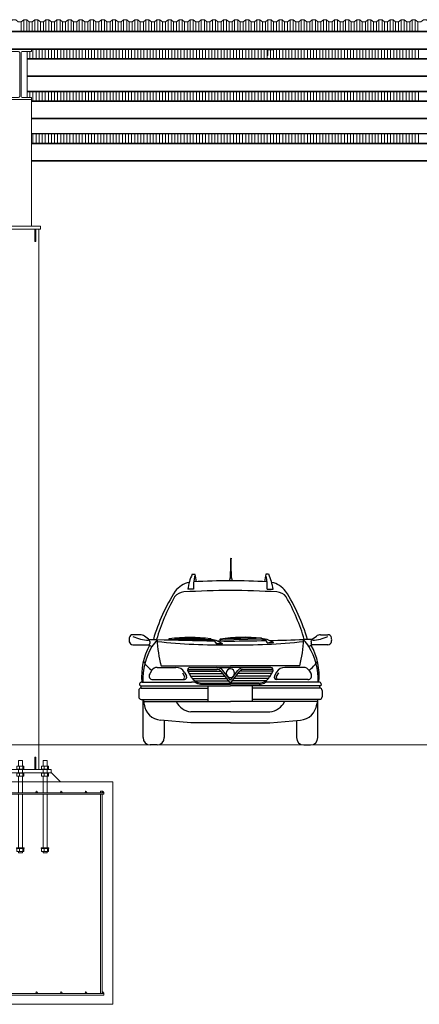
# Model space of a CAD drawing. Extents: x -1909 to 2133, y 2435 to 2805.
# Drawn here: x -937 to -807, y 2435 to 2754 of the extents above; entities that cross this region are included whole.
import ezdxf

# ---------------------------------------------------------------- set-up
doc = ezdxf.new("R2010")
doc.units = 0
doc.header["$LTSCALE"] = 0.25
doc.header["$MEASUREMENT"] = 0
doc.layers.get('0').update_dxf_attribs({"linetype": 'CONTINUOUS', "lineweight": 13})
for name, color, linetype, lineweight in [('COLUMN', 6, 'CONTINUOUS', 13), ('FOOTINGS', 3, 'CONTINUOUS', 13), ('STEEL', 1, 'CONTINUOUS', 13)]:
    doc.layers.add(name, color=color, linetype=linetype, lineweight=lineweight)
doc.layers.add('L1', color=7, linetype='CONTINUOUS')

# ---------------------------------------------------------------- blocks, each defined once
blk = doc.blocks.new('*U234')
at = {"layer": 'COLUMN'}
for points in [[(-6.5, -1), (6.5, -1), (6.5, 0), (-6.5, 0)], [(-5, -5), (-4.625, -5), (-4.625, -1), (-5, -1)], [(5, -5), (4.625, -5), (4.625, -1), (5, -1)], [(-5, -176), (-4.625, -176), (-4.625, -172), (-5, -172)], [(5, -176), (4.625, -176), (4.625, -172), (5, -172)], [(-10, -177), (10, -177), (10, -176), (-10, -176)]]:
    blk.add_lwpolyline(points, close=True, dxfattribs=at)
for points in [[(6, -15.125), (6, -1), (-6, -1), (-6, -15.125)], [(-6, -15.125), (-6, -176), (6, -176), (6, -15.125)]]:
    blk.add_lwpolyline(points, dxfattribs=at)
blk = doc.blocks.new('ANCHORS')
for p, q in [((-8.3, 5.12), (-8.3, 4.12)), ((-7.18, 5.12), (-7.18, 4.12)), ((-0.3, 5.12), (-0.3, 4.12)), ((0.82, 5.12), (0.82, 4.12)), ((7.7, 5.12), (7.7, 4.12)), ((8.82, 5.12), (8.82, 4.12)), ((-8.62, 0), (8.62, 0)), ((-8.3, 1.88), (-8.3, 2.88)), ((-7.18, 1.88), (-7.18, 2.88)), ((-0.3, 1.88), (-0.3, 2.88)), ((0.82, 1.88), (0.82, 2.88)), ((7.7, 1.88), (7.7, 2.88)), ((8.82, 1.88), (8.82, 2.88)), ((-8.3, -22.5), (-8.3, -21.5)), ((-7.18, -22.5), (-7.18, -21.5)), ((-0.3, -22.5), (-0.3, -21.5)), ((0.82, -22.5), (0.82, -21.5)), ((7.7, -22.5), (7.7, -21.5)), ((8.82, -22.5), (8.82, -21.5))]:
    blk.add_line(p, q)
for points in [[(-7.38, 5.12), (-7.38, 7), (-8.62, 7), (-8.62, 5.12)], [(-0.62, 5.12), (-0.62, 7), (0.62, 7), (0.62, 5.12)], [(7.38, 5.12), (7.38, 7), (8.62, 7), (8.62, 5.12)], [(-8.62, 4), (-8.62, 3)], [(-7.38, 3), (-7.38, 4)], [(-0.62, 4), (-0.62, 3)], [(0.62, 3), (0.62, 4)], [(7.38, 4), (7.38, 3)], [(8.62, 3), (8.62, 4)], [(-8.62, 1.88), (-8.62, -3.5)], [(-7.38, -3.5), (-7.38, 1.88)], [(-0.62, -3.5), (-0.62, 1.88)], [(0.62, 1.88), (0.62, -3.5)], [(7.38, -3.5), (7.38, 1.88)], [(8.62, 1.88), (8.62, -3.5)], [(-8.62, -4), (-8.62, -21.38)], [(-7.38, -21.38), (-7.38, -4)], [(-0.62, -21.38), (-0.62, -4)], [(0.62, -4), (0.62, -21.38)], [(7.38, -21.38), (7.38, -4)], [(8.62, -4), (8.62, -21.38)], [(-8.62, -22.5), (-8.62, -23), (-7.38, -23), (-7.38, -22.5)], [(0.62, -22.5), (0.62, -23), (-0.62, -23), (-0.62, -22.5)], [(8.62, -22.5), (8.62, -23), (7.38, -23), (7.38, -22.5)]]:
    blk.add_lwpolyline(points)
for points in [[(-9.25, 4), (-6.75, 4), (-6.75, 4.12), (-9.25, 4.12)], [(-9.12, 4.12), (-6.88, 4.12), (-6.88, 5.12), (-9.12, 5.12)], [(-1.25, 4), (1.25, 4), (1.25, 4.12), (-1.25, 4.12)], [(-1.12, 4.12), (1.12, 4.12), (1.12, 5.12), (-1.12, 5.12)], [(6.75, 4), (9.25, 4), (9.25, 4.12), (6.75, 4.12)], [(6.88, 4.12), (9.12, 4.12), (9.12, 5.12), (6.88, 5.12)], [(-9.25, 3), (-6.75, 3), (-6.75, 2.88), (-9.25, 2.88)], [(-9.12, 2.88), (-6.88, 2.88), (-6.88, 1.88), (-9.12, 1.88)], [(-1.25, 3), (1.25, 3), (1.25, 2.88), (-1.25, 2.88)], [(-1.12, 2.88), (1.12, 2.88), (1.12, 1.88), (-1.12, 1.88)], [(6.75, 3), (9.25, 3), (9.25, 2.88), (6.75, 2.88)], [(6.88, 2.88), (9.12, 2.88), (9.12, 1.88), (6.88, 1.88)], [(-9.25, -21.38), (-6.75, -21.38), (-6.75, -21.5), (-9.25, -21.5)], [(-9.12, -21.5), (-6.88, -21.5), (-6.88, -22.5), (-9.12, -22.5)], [(-1.25, -21.38), (1.25, -21.38), (1.25, -21.5), (-1.25, -21.5)], [(-1.12, -21.5), (1.12, -21.5), (1.12, -22.5), (-1.12, -22.5)], [(6.75, -21.38), (9.25, -21.38), (9.25, -21.5), (6.75, -21.5)], [(6.88, -21.5), (9.12, -21.5), (9.12, -22.5), (6.88, -22.5)]]:
    blk.add_lwpolyline(points, close=True)
blk = doc.blocks.new('*U224')
for p, q in [((1.15755, 15.62), (-1.53495, 15.62)), ((1.83755, 14.94), (1.83755, 1.31)), ((2.21755, 14.94), (2.21755, 1.31)), ((2.89755, 15.62), (5.59005, 15.62)), ((1.15755, 0.63), (-1.53495, 0.63)), ((2.89755, 0.63), (5.59005, 0.63))]:
    blk.add_line(p, q)
for points in [[(5.59005, 15.62), (5.59005, 16.25), (-1.53495, 16.25), (-1.53495, 15.62)], [(-1.53495, 0.63), (-1.53495, 0), (5.59005, 0), (5.59005, 0.63)]]:
    blk.add_lwpolyline(points)
for centre, start, end in [((1.15755, 14.94), 360, 450), ((2.89755, 14.94), 90, 180), ((1.15755, 1.31), 270, 360), ((2.89755, 1.31), 180, 270)]:
    blk.add_arc(centre, 0.68, start, end)
blk = doc.blocks.new('*U250')
at = {"layer": 'STEEL'}
for p, q in [((0, 5.875), (-647.75, 5.875)), ((-647.75, 5.66), (0, 5.66)), ((-647.75, 0.215), (0, 0.215)), ((-647.75, 0), (0, 0))]:
    blk.add_line(p, q, dxfattribs=at)
blk = doc.blocks.new('A$C361D2758')
for p, q in [((945.7, 1612.1), (945.7, 1731.8)), ((949.1, 1612.1), (949.1, 1731.8)), ((585, 1586.8), (611.6, 1586.8)), ((943.3, 1554.8), (943.3, 1612.1)), ((943.3, 1612.1), (951.4, 1612.1)), ((951.4, 1554.8), (951.4, 1612.1)), ((1297.6, 1586.8), (1271.1, 1586.8)), ((934.9, 1527.5), (940, 1554.8)), ((940, 1554.8), (954.7, 1554.8)), ((959.9, 1527.4), (954.7, 1554.8)), ((598.5, 1447.5), (543.5, 1447.5)), ((1284.1, 1447.5), (1339.1, 1447.5)), ((101.1, 1024.7), (33.5, 1024.7)), ((179.4, 984.2), (141, 1011.9)), ((1703.2, 984.2), (1741.7, 1011.9)), ((1781.5, 1024.7), (1849.1, 1024.7)), ((33.5, 930.6), (179.5, 930.6)), ((179.5, 930.6), (210.6, 914.1)), ((182.2, 982), (259.2, 980.6)), ((190.8, 962.1), (190.8, 941.9)), ((371.4, 981), (756.2, 981)), ((421.4, 991.3), (706.2, 991.3)), ((756.2, 981), (794.6, 966)), ((756.5, 986.5), (805.2, 975.4)), ((794.6, 966), (810.2, 942.3)), ((805.2, 975.4), (868.8, 942.7)), ((845.3, 977.5), (1229.9, 987.8)), ((895, 989), (1179.7, 996.7)), ((1229.9, 987.8), (1268.7, 973.9)), ((1230.1, 993.3), (1279.1, 983.5)), ((1268.7, 973.9), (1284.9, 950.5)), ((1279.1, 983.5), (1343.5, 952.5)), ((1700.5, 982), (1623.4, 980.6)), ((1703.1, 930.6), (1672.1, 914.1)), ((1691.9, 962.1), (1691.9, 941.9)), ((1849.1, 930.6), (1703.1, 930.6)), ((295.6, 736), (941.3, 736)), ((1587.1, 736), (941.3, 736)), ((210.3, 694.1), (189.7, 659.7)), ((258.7, 721.4), (433.6, 721.4)), ((494, 671.5), (514.6, 636.8)), ((511.3, 677.2), (531.9, 642.6)), ((544.9, 685.6), (854.9, 685.6)), ((544.9, 685.5), (577.4, 630.9)), ((554.6, 702.6), (814.5, 702.6)), ((558.3, 663), (873, 663)), ((564.4, 719.5), (941.3, 719.5)), ((932.4, 587.1), (859, 680.9)), ((941.3, 603.2), (872.3, 691.4)), ((1318.2, 719.5), (941.3, 719.5)), ((941.3, 603.2), (1010.3, 691.4)), ((950.2, 587.1), (1023.6, 680.9)), ((1324.3, 663), (1009.6, 663)), ((1337.7, 685.6), (1027.7, 685.6)), ((1328, 702.6), (1068.1, 702.6)), ((1337.7, 685.5), (1305.2, 630.9)), ((1371.4, 677.2), (1350.8, 642.6)), ((1388.6, 671.5), (1368, 636.8)), ((1623.9, 721.4), (1449, 721.4)), ((1672.3, 694.1), (1693, 659.7)), ((95.6, 568.7), (94.6, 565.4)), ((105.4, 550.8), (941.3, 550.8)), ((109.7, 528.2), (109.7, 550.8)), ((117.2, 584.7), (578.6, 584.7)), ((117.2, 584.7), (578.6, 584.7)), ((215.6, 608.5), (512.4, 608.5)), ((571.7, 640.5), (890.7, 640.5)), ((586.5, 617.9), (908.3, 617.9)), ((611, 595.3), (926, 595.3)), ((674.5, 575.7), (941.3, 575.7)), ((674.5, 564.4), (941.3, 564.4)), ((734.3, 402.7), (734.3, 550.8)), ((1208.2, 575.7), (941.3, 575.7)), ((1208.2, 564.4), (941.3, 564.4)), ((1777.2, 550.8), (941.3, 550.8)), ((1271.7, 595.3), (956.6, 595.3)), ((1296.1, 617.9), (974.3, 617.9)), ((1310.9, 640.5), (992, 640.5)), ((1148.3, 402.7), (1148.3, 550.8)), ((1765.4, 584.7), (1304, 584.7)), ((1765.4, 584.7), (1304, 584.7)), ((1667, 608.5), (1370.2, 608.5)), ((1772.9, 528.2), (1772.9, 550.8)), ((1787, 568.7), (1788, 565.4)), ((87.1, 505.6), (87.1, 446.4)), ((109.7, 528.2), (734.3, 528.2)), ((1772.9, 528.2), (1148.3, 528.2)), ((1795.5, 505.6), (1795.5, 446.4)), ((109.7, 423.9), (130.6, 423.9)), ((127.5, 67.8), (127.5, 423.9)), ((130.6, 423.9), (734.3, 423.9)), ((130.6, 423.9), (136.5, 377.8)), ((133.3, 402.7), (941.3, 402.7)), ((1749.3, 402.7), (941.3, 402.7)), ((1752, 423.9), (1148.3, 423.9)), ((1752, 423.9), (1746.1, 377.8)), ((1772.9, 423.9), (1752, 423.9)), ((1755.2, 67.8), (1755.2, 423.9)), ((941.3, 308.9), (574.1, 308.9)), ((941.3, 308.9), (1308.6, 308.9)), ((574.1, 205.8), (289.8, 230.7)), ((325.7, 227.6), (325.7, 67.8)), ((941.3, 205.8), (574.1, 205.8)), ((941.3, 205.8), (1308.6, 205.8)), ((1308.6, 205.8), (1592.8, 230.7)), ((1556.9, 227.6), (1556.9, 67.8)), ((258, 0), (195.2, 0)), ((1624.6, 0), (1687.4, 0))]:
    blk.add_line(p, q)
blk.add_circle((947.4, 1733.6), 2.5)
for centre, radius, start, end in [((1042.3, 1374.9), 504.1, 155.13811, 171.72138), ((1054.6, 1475), 456.9, 168.0415, 183.45561), ((168.5, 1475), 456.9, 5.38928, 14.16311), ((1714.1, 1475), 456.9, 165.83689, 174.61072), ((828, 1475), 456.9, 356.54439, 11.9585), ((840.3, 1374.9), 504.1, 8.27862, 24.86189), ((605.2, 1291.4), 225.9, 102.22838, 142.04526), ((1033.2, -6875.2), 8403.2, 90.62638, 92.95757), ((849.4, -6875.2), 8403.2, 87.04243, 89.37362), ((1277.5, 1291.4), 225.9, 37.95474, 77.77162), ((1864.7, 509.2), 1707.4, 147.35183, 163.95012), ((1939.5, 497.1), 1754, 149.92362, 163.99652), ((513.2, 1310), 112.9, 92.54995, 144.13982), ((1039.3, -8026.7), 9464.4, 90.58848, 93.21655), ((843.4, -8026.7), 9464.4, 86.78345, 89.41152), ((1369.4, 1310), 112.9, 35.86018, 87.45005), ((18, 509.2), 1707.4, 16.04988, 32.64817), ((-56.9, 497.1), 1754, 16.00348, 30.07638), ((33.5, 990.9), 33.9, 90, 171.51508), ((201.3, 1386.1), 413.5, 245.96253, 266.66861), ((101.1, 956.6), 68.1, 54.26222, 90), ((1681.4, 1386.1), 413.5, 273.33139, 294.03747), ((1781.5, 956.6), 68.1, 90, 125.73778), ((1849.1, 990.9), 33.9, 8.48492, 90), ((86.8, 977.7), 88.7, 168.15196, 191.84804), ((33.5, 964.5), 33.9, 188.48492, 270), ((699.4, 640.1), 585.1, 150.78513, 185.43474), ((163.5, 962.1), 27.3, 0, 54.26222), ((179.5, 941.9), 11.3, 270, 0), ((665.3, 621.8), 540.6, 138.68379, 147.26196), ((1091.9, 24658.7), 23692.7, 267.98582, 269.26284), ((1328.3, 1014.5), 1069.6, 181.81657, 195.09486), ((834, 6123), 5192, 263.65219, 271.18336), ((371.4, 983.8), 2.72, 96.07835, 270), ((563.8, -501.6), 1500.5, 82.62226, 97.37774), ((756.2, 983.8), 2.72, 270, 83.92165), ((790.7, 8002.6), 7060.3, 270.1581, 270.6338), ((987.2, 12040.7), 11074.7, 269.14051, 269.76255), ((845.2, 980.2), 2.72, 97.61994, 271.54159), ((1077.5, -499.4), 1500.5, 84.16385, 98.91933), ((590.7, 36573.9), 35609.6, 270.5642, 271.09442), ((1048.6, 6123), 5192, 268.81664, 276.34781), ((1229.9, 990.6), 2.72, 271.54159, 85.46324), ((1075.5, 8007.8), 7060.3, 271.69969, 272.17539), ((790.7, 24658.7), 23692.7, 271.24127, 272.01418), ((554.3, 1014.5), 1069.6, 344.90514, 358.18343), ((1217.4, 621.8), 540.6, 32.73804, 41.31621), ((1719.1, 962.1), 27.3, 125.73778, 180), ((1703.1, 941.9), 11.3, 180, 270), ((1183.2, 640.1), 585.1, 354.56526, 29.21487), ((1849.1, 964.5), 33.9, 270, 351.51508), ((1795.8, 977.7), 88.7, 348.15196, 11.84804), ((710.3, 608.8), 585.6, 148.57755, 182.47883), ((1172.4, 608.8), 585.6, 357.52117, 31.42245), ((375.3, 930.1), 287.9, 212.42397, 235.05928), ((1507.4, 930.1), 287.9, 304.94072, 327.57603), ((218.7, 642.2), 33.9, 148.95316, 270), ((258.7, 664.9), 56.5, 90, 148.95316), ((433.6, 631.1), 90.3, 30.73639, 90), ((512.4, 631.1), 22.6, 270, 30.73639), ((564.4, 697), 22.6, 90, 210.73639), ((554.6, 691.3), 11.3, 90, 210.73639), ((814.5, 646.1), 73.4, 38.04072, 90), ((814.5, 646.1), 56.5, 38.04072, 90), ((941.3, 667.5), 39.6, 90, 270), ((941.3, 667.5), 39.6, 270, 90), ((1068.1, 646.1), 73.4, 90, 141.95928), ((1068.1, 646.1), 56.5, 90, 141.95928), ((1318.2, 697), 22.6, 329.26361, 90), ((1328, 691.3), 11.3, 329.26361, 90), ((1370.2, 631.1), 22.6, 149.26361, 270), ((1449, 631.1), 90.3, 90, 149.26361), ((1623.9, 664.9), 56.5, 31.04684, 90), ((1663.9, 642.2), 33.9, 270, 31.04684), ((105.4, 562.1), 11.3, 163.07304, 270), ((117.2, 562.1), 22.6, 90, 163.07304), ((504.9, 631.1), 11.3, 270, 30.73639), ((674.5, 688.7), 112.9, 210.73639, 270), ((578.6, 471.7), 112.9, 66.15732, 90), ((674.5, 688.7), 124.2, 246.15732, 270), ((941.3, 594.1), 11.3, 218.04072, 270), ((941.3, 594.1), 11.3, 270, 321.95928), ((1208.2, 688.7), 112.9, 270, 329.26361), ((1208.2, 688.7), 124.2, 270, 293.84268), ((1304, 471.7), 112.9, 90, 113.84268), ((1377.7, 631.1), 11.3, 149.26361, 270), ((1765.4, 562.1), 22.6, 16.92696, 90), ((1777.2, 562.1), 11.3, 270, 16.92696), ((109.7, 505.6), 22.6, 90, 180), ((1772.9, 505.6), 22.6, 0, 90), ((109.7, 446.4), 22.6, 180, 270), ((304.6, 399.5), 169.4, 187.34353, 264.99616), ((588.8, 477.6), 169.4, 206.26457, 264.99616), ((1293.8, 477.6), 169.4, 275.00384, 333.73543), ((1578.1, 399.5), 169.4, 275.00384, 352.65647), ((1772.9, 446.4), 22.6, 270, 0), ((195.2, 67.8), 67.8, 180, 270), ((258, 67.8), 67.8, 270, 0), ((1624.6, 67.8), 67.8, 180, 270), ((1687.4, 67.8), 67.8, 270, 0)]:
    blk.add_arc(centre, radius, start, end)
blk = doc.blocks.new('*U284')
blk.add_lwpolyline([(-18.5, 0.375), (-17.5, 0.375), (-16.7, -0.375), (-15.7, -0.375), (-14.9, 0.375), (-13.9, 0.375), (-13.1, -0.375), (-12.1, -0.375), (-11.3, 0.375), (-10.3, 0.375), (-9.5, -0.375), (-8.5, -0.375), (-7.7, 0.375), (-6.7, 0.375), (-5.9, -0.375), (-4.9, -0.375), (-4.1, 0.375), (-3.1, 0.375), (-2.3, -0.375), (-1.3, -0.375), (-0.5, 0.375), (0.5, 0.375), (1.3, -0.375), (2.3, -0.375), (3.1, 0.375), (4.1, 0.375), (4.9, -0.375), (5.9, -0.375), (6.7, 0.375), (7.7, 0.375), (8.5, -0.375), (9.5, -0.375), (10.3, 0.375), (11.3, 0.375), (12.1, -0.375), (13.1, -0.375), (13.9, 0.375), (14.9, 0.375), (15.7, -0.375), (16.7, -0.375), (17.5, 0.375), (18.5, 0.375)])
blk = doc.blocks.new('*U285')
at = {"color": 0, "linetype": 'ByBlock', "lineweight": -2, "transparency": 16777216}
for p in [(936, 0), (972, 0), (1008, 0), (1044, 0), (1080, 0)]:
    blk.add_blockref('*U284', p, dxfattribs=at)

msp = doc.modelspace()

# ---------------------------------------------------------------- linework, layer by layer
for p, q in [((-936.54, 2752.96), (-936.54, 2749.96)), ((-935.74, 2753.71), (-935.74, 2749.96)), ((-934.74, 2753.71), (-934.74, 2749.96)), ((-933.94, 2752.96), (-933.94, 2749.96)), ((-932.94, 2752.96), (-932.94, 2749.96)), ((-932.14, 2753.71), (-932.14, 2749.96)), ((-931.14, 2753.71), (-931.14, 2749.96)), ((-930.34, 2752.96), (-930.34, 2749.96)), ((-929.34, 2752.96), (-929.34, 2749.96)), ((-928.54, 2753.71), (-928.54, 2749.96)), ((-927.54, 2753.71), (-927.54, 2749.96)), ((-926.74, 2752.96), (-926.74, 2749.96)), ((-925.74, 2752.96), (-925.74, 2749.96)), ((-924.94, 2753.71), (-924.94, 2749.96)), ((-923.94, 2753.71), (-923.94, 2749.96)), ((-923.14, 2752.96), (-923.14, 2749.96)), ((-922.14, 2752.96), (-922.14, 2749.96)), ((-921.34, 2753.71), (-921.34, 2749.96)), ((-920.34, 2753.71), (-920.34, 2749.96)), ((-919.54, 2752.96), (-919.54, 2749.96)), ((-918.54, 2752.96), (-918.54, 2749.96)), ((-917.74, 2753.71), (-917.74, 2749.96)), ((-916.74, 2753.71), (-916.74, 2749.96)), ((-915.94, 2752.96), (-915.94, 2749.96)), ((-914.94, 2752.96), (-914.94, 2749.96)), ((-914.14, 2753.71), (-914.14, 2749.96)), ((-913.14, 2753.71), (-913.14, 2749.96)), ((-912.34, 2752.96), (-912.34, 2749.96)), ((-911.34, 2752.96), (-911.34, 2749.96)), ((-910.54, 2753.71), (-910.54, 2749.96)), ((-909.54, 2753.71), (-909.54, 2749.96)), ((-908.74, 2752.96), (-908.74, 2749.96)), ((-907.74, 2752.96), (-907.74, 2749.96)), ((-906.94, 2753.71), (-906.94, 2749.96)), ((-905.94, 2753.71), (-905.94, 2749.96)), ((-905.14, 2752.96), (-905.14, 2749.96)), ((-904.14, 2752.96), (-904.14, 2749.96)), ((-903.34, 2753.71), (-903.34, 2749.96)), ((-902.34, 2753.71), (-902.34, 2749.96)), ((-901.54, 2752.96), (-901.54, 2749.96)), ((-900.54, 2752.96), (-900.54, 2749.96)), ((-899.74, 2753.71), (-899.74, 2749.96)), ((-898.74, 2753.71), (-898.74, 2749.96)), ((-897.94, 2752.96), (-897.94, 2749.96)), ((-896.94, 2752.96), (-896.94, 2749.96)), ((-896.14, 2753.71), (-896.14, 2749.96)), ((-895.14, 2753.71), (-895.14, 2749.96)), ((-894.34, 2752.96), (-894.34, 2749.96)), ((-893.34, 2752.96), (-893.34, 2749.96)), ((-892.54, 2753.71), (-892.54, 2749.96)), ((-891.54, 2753.71), (-891.54, 2749.96)), ((-890.74, 2752.96), (-890.74, 2749.96)), ((-889.74, 2752.96), (-889.74, 2749.96)), ((-888.94, 2753.71), (-888.94, 2749.96)), ((-887.94, 2753.71), (-887.94, 2749.96)), ((-887.14, 2752.96), (-887.14, 2749.96)), ((-886.14, 2752.96), (-886.14, 2749.96)), ((-885.34, 2753.71), (-885.34, 2749.96)), ((-884.34, 2753.71), (-884.34, 2749.96)), ((-883.54, 2752.96), (-883.54, 2749.96)), ((-882.54, 2752.96), (-882.54, 2749.96)), ((-881.74, 2753.71), (-881.74, 2749.96)), ((-880.74, 2753.71), (-880.74, 2749.96)), ((-879.94, 2752.96), (-879.94, 2749.96)), ((-878.94, 2752.96), (-878.94, 2749.96)), ((-878.14, 2753.71), (-878.14, 2749.96)), ((-877.14, 2753.71), (-877.14, 2749.96)), ((-876.34, 2752.96), (-876.34, 2749.96)), ((-875.34, 2752.96), (-875.34, 2749.96)), ((-874.54, 2753.71), (-874.54, 2749.96)), ((-873.54, 2753.71), (-873.54, 2749.96)), ((-872.74, 2752.96), (-872.74, 2749.96)), ((-871.74, 2752.96), (-871.74, 2749.96)), ((-870.94, 2753.71), (-870.94, 2749.96)), ((-869.94, 2753.71), (-869.94, 2749.96)), ((-869.14, 2752.96), (-869.14, 2749.96)), ((-868.14, 2752.96), (-868.14, 2749.96)), ((-867.34, 2753.71), (-867.34, 2749.96)), ((-866.34, 2753.71), (-866.34, 2749.96)), ((-865.54, 2752.96), (-865.54, 2749.96)), ((-864.54, 2752.96), (-864.54, 2749.96)), ((-863.74, 2753.71), (-863.74, 2749.96)), ((-862.74, 2753.71), (-862.74, 2749.96)), ((-861.94, 2752.96), (-861.94, 2749.96)), ((-860.94, 2752.96), (-860.94, 2749.96)), ((-860.14, 2753.71), (-860.14, 2749.96)), ((-859.14, 2753.71), (-859.14, 2749.96)), ((-858.34, 2752.96), (-858.34, 2749.96)), ((-857.34, 2752.96), (-857.34, 2749.96)), ((-856.54, 2753.71), (-856.54, 2749.96)), ((-855.54, 2753.71), (-855.54, 2749.96)), ((-854.74, 2752.96), (-854.74, 2749.96)), ((-853.74, 2752.96), (-853.74, 2749.96)), ((-852.94, 2753.71), (-852.94, 2749.96)), ((-851.94, 2753.71), (-851.94, 2749.96)), ((-851.14, 2752.96), (-851.14, 2749.96)), ((-850.14, 2752.96), (-850.14, 2749.96)), ((-849.34, 2753.71), (-849.34, 2749.96)), ((-848.34, 2753.71), (-848.34, 2749.96)), ((-847.54, 2752.96), (-847.54, 2749.96)), ((-846.54, 2752.96), (-846.54, 2749.96)), ((-845.74, 2753.71), (-845.74, 2749.96)), ((-844.74, 2753.71), (-844.74, 2749.96)), ((-843.94, 2752.96), (-843.94, 2749.96)), ((-842.94, 2752.96), (-842.94, 2749.96)), ((-842.14, 2753.71), (-842.14, 2749.96)), ((-841.14, 2753.71), (-841.14, 2749.96)), ((-840.34, 2752.96), (-840.34, 2749.96)), ((-839.34, 2752.96), (-839.34, 2749.96)), ((-838.54, 2753.71), (-838.54, 2749.96)), ((-837.54, 2753.71), (-837.54, 2749.96)), ((-836.74, 2752.96), (-836.74, 2749.96)), ((-835.74, 2752.96), (-835.74, 2749.96)), ((-834.94, 2753.71), (-834.94, 2749.96)), ((-833.94, 2753.71), (-833.94, 2749.96)), ((-833.14, 2752.96), (-833.14, 2749.96)), ((-832.14, 2752.96), (-832.14, 2749.96)), ((-831.34, 2753.71), (-831.34, 2749.96)), ((-830.34, 2753.71), (-830.34, 2749.96)), ((-829.54, 2752.96), (-829.54, 2749.96)), ((-828.54, 2752.96), (-828.54, 2749.96)), ((-827.74, 2753.71), (-827.74, 2749.96)), ((-826.74, 2753.71), (-826.74, 2749.96)), ((-825.94, 2752.96), (-825.94, 2749.96)), ((-824.94, 2752.96), (-824.94, 2749.96)), ((-824.14, 2753.71), (-824.14, 2749.96)), ((-823.14, 2753.71), (-823.14, 2749.96)), ((-822.34, 2752.96), (-822.34, 2749.96)), ((-821.34, 2752.96), (-821.34, 2749.96)), ((-820.54, 2753.71), (-820.54, 2749.96)), ((-819.54, 2753.71), (-819.54, 2749.96)), ((-818.74, 2752.96), (-818.74, 2749.96)), ((-817.74, 2752.96), (-817.74, 2749.96)), ((-816.94, 2753.71), (-816.94, 2749.96)), ((-815.94, 2753.71), (-815.94, 2749.96)), ((-815.14, 2752.96), (-815.14, 2749.96)), ((-814.14, 2752.96), (-814.14, 2749.96)), ((-813.34, 2753.71), (-813.34, 2749.96)), ((-812.34, 2753.71), (-812.34, 2749.96)), ((-811.54, 2752.96), (-811.54, 2749.96)), ((-810.54, 2752.96), (-810.54, 2749.96)), ((-809.74, 2753.71), (-809.74, 2749.96)), ((-808.74, 2753.71), (-808.74, 2749.96)), ((-807.94, 2752.96), (-807.94, 2749.96)), ((-1908.79, 2749.96), (683.21, 2749.96)), ((-933.74, 2743.46), (-933.74, 2741.15)), ((-932.74, 2744.09), (-932.74, 2741.15)), ((-931.74, 2744.09), (-931.74, 2741.15)), ((-930.74, 2744.09), (-930.74, 2741.15)), ((-929.74, 2744.09), (-929.74, 2741.15)), ((-928.74, 2744.09), (-928.74, 2741.15)), ((-927.74, 2744.09), (-927.74, 2741.15)), ((-926.74, 2744.09), (-926.74, 2741.15)), ((-925.74, 2744.09), (-925.74, 2741.15)), ((-924.74, 2744.09), (-924.74, 2741.15)), ((-923.74, 2744.09), (-923.74, 2741.15)), ((-922.74, 2744.09), (-922.74, 2741.15)), ((-921.74, 2744.09), (-921.74, 2741.15)), ((-920.74, 2744.09), (-920.74, 2741.15)), ((-919.74, 2744.09), (-919.74, 2741.15)), ((-918.74, 2744.09), (-918.74, 2741.15)), ((-917.74, 2744.09), (-917.74, 2741.15)), ((-916.74, 2744.09), (-916.74, 2741.15)), ((-915.74, 2744.09), (-915.74, 2741.15)), ((-914.74, 2744.09), (-914.74, 2741.15)), ((-913.74, 2744.09), (-913.74, 2741.15)), ((-912.74, 2744.09), (-912.74, 2741.15)), ((-911.74, 2744.09), (-911.74, 2741.15)), ((-910.74, 2744.09), (-910.74, 2741.15)), ((-909.74, 2744.09), (-909.74, 2741.15)), ((-908.74, 2744.09), (-908.74, 2741.15)), ((-907.74, 2744.09), (-907.74, 2741.15)), ((-906.74, 2744.09), (-906.74, 2741.15)), ((-905.74, 2744.09), (-905.74, 2741.15)), ((-904.74, 2744.09), (-904.74, 2741.15)), ((-903.74, 2744.09), (-903.74, 2741.15)), ((-902.74, 2744.09), (-902.74, 2741.15)), ((-901.74, 2744.09), (-901.74, 2741.15)), ((-900.74, 2744.09), (-900.74, 2741.15)), ((-899.74, 2744.09), (-899.74, 2741.15)), ((-898.74, 2744.09), (-898.74, 2741.15)), ((-897.74, 2744.09), (-897.74, 2741.15)), ((-896.74, 2744.09), (-896.74, 2741.15)), ((-895.74, 2744.09), (-895.74, 2741.15)), ((-894.74, 2744.09), (-894.74, 2741.15)), ((-893.74, 2744.09), (-893.74, 2741.15)), ((-892.74, 2744.09), (-892.74, 2741.15)), ((-891.74, 2744.09), (-891.74, 2741.15)), ((-890.74, 2744.09), (-890.74, 2741.15)), ((-889.74, 2744.09), (-889.74, 2741.15)), ((-888.74, 2744.09), (-888.74, 2741.15)), ((-887.74, 2744.09), (-887.74, 2741.15)), ((-886.74, 2744.09), (-886.74, 2741.15)), ((-885.74, 2744.09), (-885.74, 2741.15)), ((-884.74, 2744.09), (-884.74, 2741.15)), ((-883.74, 2744.09), (-883.74, 2741.15)), ((-882.74, 2744.09), (-882.74, 2741.15)), ((-881.74, 2744.09), (-881.74, 2741.15)), ((-880.74, 2744.09), (-880.74, 2741.15)), ((-879.74, 2744.09), (-879.74, 2741.15)), ((-878.74, 2744.09), (-878.74, 2741.15)), ((-877.74, 2744.09), (-877.74, 2741.15)), ((-876.74, 2744.09), (-876.74, 2741.15)), ((-875.74, 2744.09), (-875.74, 2741.15)), ((-874.74, 2744.09), (-874.74, 2741.15)), ((-873.74, 2744.09), (-873.74, 2741.15)), ((-872.74, 2744.09), (-872.74, 2741.15)), ((-871.74, 2744.09), (-871.74, 2741.15)), ((-870.74, 2744.09), (-870.74, 2741.15)), ((-869.74, 2744.09), (-869.74, 2741.15)), ((-868.74, 2744.09), (-868.74, 2741.15)), ((-867.74, 2744.09), (-867.74, 2741.15)), ((-866.74, 2744.09), (-866.74, 2741.15)), ((-865.74, 2744.09), (-865.74, 2741.15)), ((-864.74, 2744.09), (-864.74, 2741.15)), ((-863.74, 2744.09), (-863.74, 2741.15)), ((-862.74, 2744.09), (-862.74, 2741.15)), ((-861.74, 2744.09), (-861.74, 2741.15)), ((-860.74, 2744.09), (-860.74, 2741.15)), ((-859.74, 2744.09), (-859.74, 2741.15)), ((-858.74, 2744.09), (-858.74, 2741.15)), ((-857.74, 2744.09), (-857.74, 2741.15)), ((-856.74, 2744.09), (-856.74, 2741.15)), ((-855.74, 2744.09), (-855.74, 2741.15)), ((-854.74, 2744.09), (-854.74, 2741.15)), ((-853.74, 2744.09), (-853.74, 2741.15)), ((-852.74, 2744.09), (-852.74, 2741.15)), ((-851.74, 2744.09), (-851.74, 2741.15)), ((-850.74, 2744.09), (-850.74, 2741.15)), ((-849.74, 2744.09), (-849.74, 2741.15)), ((-848.74, 2744.09), (-848.74, 2741.15)), ((-847.74, 2744.09), (-847.74, 2741.15)), ((-846.74, 2744.09), (-846.74, 2741.15)), ((-845.74, 2744.09), (-845.74, 2741.15)), ((-844.74, 2744.09), (-844.74, 2741.15)), ((-843.74, 2744.09), (-843.74, 2741.15)), ((-842.74, 2744.09), (-842.74, 2741.15)), ((-841.74, 2744.09), (-841.74, 2741.15)), ((-840.74, 2744.09), (-840.74, 2741.15)), ((-839.74, 2744.09), (-839.74, 2741.15)), ((-838.74, 2744.09), (-838.74, 2741.15)), ((-837.74, 2744.09), (-837.74, 2741.15)), ((-836.74, 2744.09), (-836.74, 2741.15)), ((-835.74, 2744.09), (-835.74, 2741.15)), ((-834.74, 2744.09), (-834.74, 2741.15)), ((-833.74, 2744.09), (-833.74, 2741.15)), ((-832.74, 2744.09), (-832.74, 2741.15)), ((-831.74, 2744.09), (-831.74, 2741.15)), ((-830.74, 2744.09), (-830.74, 2741.15)), ((-829.74, 2744.09), (-829.74, 2741.15)), ((-828.74, 2744.09), (-828.74, 2741.15)), ((-827.74, 2744.09), (-827.74, 2741.15)), ((-826.74, 2744.09), (-826.74, 2741.15)), ((-825.74, 2744.09), (-825.74, 2741.15)), ((-824.74, 2744.09), (-824.74, 2741.15)), ((-823.74, 2744.09), (-823.74, 2741.15)), ((-822.74, 2744.09), (-822.74, 2741.15)), ((-821.74, 2744.09), (-821.74, 2741.15)), ((-820.74, 2744.09), (-820.74, 2741.15)), ((-819.74, 2744.09), (-819.74, 2741.15)), ((-818.74, 2744.09), (-818.74, 2741.15)), ((-817.74, 2744.09), (-817.74, 2741.15)), ((-816.74, 2744.09), (-816.74, 2741.15)), ((-815.74, 2744.09), (-815.74, 2741.15)), ((-814.74, 2744.09), (-814.74, 2741.15)), ((-813.74, 2744.09), (-813.74, 2741.15)), ((-812.74, 2744.09), (-812.74, 2741.15)), ((-811.74, 2744.09), (-811.74, 2741.15)), ((-810.74, 2744.09), (-810.74, 2741.15)), ((-809.74, 2744.09), (-809.74, 2741.15)), ((-808.74, 2744.09), (-808.74, 2741.15)), ((-807.74, 2744.09), (-807.74, 2741.15)), ((-933.74, 2730.4), (-933.74, 2728.47)), ((-932.74, 2730.4), (-932.74, 2727.46)), ((-931.74, 2730.4), (-931.74, 2727.46)), ((-930.74, 2730.4), (-930.74, 2727.46)), ((-929.74, 2730.4), (-929.74, 2727.46)), ((-928.74, 2730.4), (-928.74, 2727.46)), ((-927.74, 2730.4), (-927.74, 2727.46)), ((-926.74, 2730.4), (-926.74, 2727.46)), ((-925.74, 2730.4), (-925.74, 2727.46)), ((-924.74, 2730.4), (-924.74, 2727.46)), ((-923.74, 2730.4), (-923.74, 2727.46)), ((-922.74, 2730.4), (-922.74, 2727.46)), ((-921.74, 2730.4), (-921.74, 2727.46)), ((-920.74, 2730.4), (-920.74, 2727.46)), ((-919.74, 2730.4), (-919.74, 2727.46)), ((-918.74, 2730.4), (-918.74, 2727.46)), ((-917.74, 2730.4), (-917.74, 2727.46)), ((-916.74, 2730.4), (-916.74, 2727.46)), ((-915.74, 2730.4), (-915.74, 2727.46)), ((-914.74, 2730.4), (-914.74, 2727.46)), ((-913.74, 2730.4), (-913.74, 2727.46)), ((-912.74, 2730.4), (-912.74, 2727.46)), ((-911.74, 2730.4), (-911.74, 2727.46)), ((-910.74, 2730.4), (-910.74, 2727.46)), ((-909.74, 2730.4), (-909.74, 2727.46)), ((-908.74, 2730.4), (-908.74, 2727.46)), ((-907.74, 2730.4), (-907.74, 2727.46)), ((-906.74, 2730.4), (-906.74, 2727.46)), ((-905.74, 2730.4), (-905.74, 2727.46)), ((-904.74, 2730.4), (-904.74, 2727.46)), ((-903.74, 2730.4), (-903.74, 2727.46)), ((-902.74, 2730.4), (-902.74, 2727.46)), ((-901.74, 2730.4), (-901.74, 2727.46)), ((-900.74, 2730.4), (-900.74, 2727.46)), ((-899.74, 2730.4), (-899.74, 2727.46)), ((-898.74, 2730.4), (-898.74, 2727.46)), ((-897.74, 2730.4), (-897.74, 2727.46)), ((-896.74, 2730.4), (-896.74, 2727.46)), ((-895.74, 2730.4), (-895.74, 2727.46)), ((-894.74, 2730.4), (-894.74, 2727.46)), ((-893.74, 2730.4), (-893.74, 2727.46)), ((-892.74, 2730.4), (-892.74, 2727.46)), ((-891.74, 2730.4), (-891.74, 2727.46)), ((-890.74, 2730.4), (-890.74, 2727.46)), ((-889.74, 2730.4), (-889.74, 2727.46)), ((-888.74, 2730.4), (-888.74, 2727.46)), ((-887.74, 2730.4), (-887.74, 2727.46)), ((-886.74, 2730.4), (-886.74, 2727.46)), ((-885.74, 2730.4), (-885.74, 2727.46)), ((-884.74, 2730.4), (-884.74, 2727.46)), ((-883.74, 2730.4), (-883.74, 2727.46)), ((-882.74, 2730.4), (-882.74, 2727.46)), ((-881.74, 2730.4), (-881.74, 2727.46)), ((-880.74, 2730.4), (-880.74, 2727.46)), ((-879.74, 2730.4), (-879.74, 2727.46)), ((-878.74, 2730.4), (-878.74, 2727.46)), ((-877.74, 2730.4), (-877.74, 2727.46)), ((-876.74, 2730.4), (-876.74, 2727.46)), ((-875.74, 2730.4), (-875.74, 2727.46)), ((-874.74, 2730.4), (-874.74, 2727.46)), ((-873.74, 2730.4), (-873.74, 2727.46)), ((-872.74, 2730.4), (-872.74, 2727.46)), ((-871.74, 2730.4), (-871.74, 2727.46)), ((-870.74, 2730.4), (-870.74, 2727.46)), ((-869.74, 2730.4), (-869.74, 2727.46)), ((-868.74, 2730.4), (-868.74, 2727.46)), ((-867.74, 2730.4), (-867.74, 2727.46)), ((-866.74, 2730.4), (-866.74, 2727.46)), ((-865.74, 2730.4), (-865.74, 2727.46)), ((-864.74, 2730.4), (-864.74, 2727.46)), ((-863.74, 2730.4), (-863.74, 2727.46)), ((-862.74, 2730.4), (-862.74, 2727.46)), ((-861.74, 2730.4), (-861.74, 2727.46)), ((-860.74, 2730.4), (-860.74, 2727.46)), ((-859.74, 2730.4), (-859.74, 2727.46)), ((-858.74, 2730.4), (-858.74, 2727.46)), ((-857.74, 2730.4), (-857.74, 2727.46)), ((-856.74, 2730.4), (-856.74, 2727.46)), ((-855.74, 2730.4), (-855.74, 2727.46)), ((-854.74, 2730.4), (-854.74, 2727.46)), ((-853.74, 2730.4), (-853.74, 2727.46)), ((-852.74, 2730.4), (-852.74, 2727.46)), ((-851.74, 2730.4), (-851.74, 2727.46)), ((-850.74, 2730.4), (-850.74, 2727.46)), ((-849.74, 2730.4), (-849.74, 2727.46)), ((-848.74, 2730.4), (-848.74, 2727.46)), ((-847.74, 2730.4), (-847.74, 2727.46)), ((-846.74, 2730.4), (-846.74, 2727.46)), ((-845.74, 2730.4), (-845.74, 2727.46)), ((-844.74, 2730.4), (-844.74, 2727.46)), ((-843.74, 2730.4), (-843.74, 2727.46)), ((-842.74, 2730.4), (-842.74, 2727.46)), ((-841.74, 2730.4), (-841.74, 2727.46)), ((-840.74, 2730.4), (-840.74, 2727.46)), ((-839.74, 2730.4), (-839.74, 2727.46)), ((-838.74, 2730.4), (-838.74, 2727.46)), ((-837.74, 2730.4), (-837.74, 2727.46)), ((-836.74, 2730.4), (-836.74, 2727.46)), ((-835.74, 2730.4), (-835.74, 2727.46)), ((-834.74, 2730.4), (-834.74, 2727.46)), ((-833.74, 2730.4), (-833.74, 2727.46)), ((-832.74, 2730.4), (-832.74, 2727.46)), ((-831.74, 2730.4), (-831.74, 2727.46)), ((-830.74, 2730.4), (-830.74, 2727.46)), ((-829.74, 2730.4), (-829.74, 2727.46)), ((-828.74, 2730.4), (-828.74, 2727.46)), ((-827.74, 2730.4), (-827.74, 2727.46)), ((-826.74, 2730.4), (-826.74, 2727.46)), ((-825.74, 2730.4), (-825.74, 2727.46)), ((-824.74, 2730.4), (-824.74, 2727.46)), ((-823.74, 2730.4), (-823.74, 2727.46)), ((-822.74, 2730.4), (-822.74, 2727.46)), ((-821.74, 2730.4), (-821.74, 2727.46)), ((-820.74, 2730.4), (-820.74, 2727.46)), ((-819.74, 2730.4), (-819.74, 2727.46)), ((-818.74, 2730.4), (-818.74, 2727.46)), ((-817.74, 2730.4), (-817.74, 2727.46)), ((-816.74, 2730.4), (-816.74, 2727.46)), ((-815.74, 2730.4), (-815.74, 2727.46)), ((-814.74, 2730.4), (-814.74, 2727.46)), ((-813.74, 2730.4), (-813.74, 2727.46)), ((-812.74, 2730.4), (-812.74, 2727.46)), ((-811.74, 2730.4), (-811.74, 2727.46)), ((-810.74, 2730.4), (-810.74, 2727.46)), ((-809.74, 2730.4), (-809.74, 2727.46)), ((-808.74, 2730.4), (-808.74, 2727.46)), ((-807.74, 2730.4), (-807.74, 2727.46)), ((-932.74, 2716.71), (-932.74, 2713.77)), ((-931.74, 2716.71), (-931.74, 2713.77)), ((-930.74, 2716.71), (-930.74, 2713.77)), ((-929.74, 2716.71), (-929.74, 2713.77)), ((-928.74, 2716.71), (-928.74, 2713.77)), ((-927.74, 2716.71), (-927.74, 2713.77)), ((-926.74, 2716.71), (-926.74, 2713.77)), ((-925.74, 2716.71), (-925.74, 2713.77)), ((-924.74, 2716.71), (-924.74, 2713.77)), ((-923.74, 2716.71), (-923.74, 2713.77)), ((-922.74, 2716.71), (-922.74, 2713.77)), ((-921.74, 2716.71), (-921.74, 2713.77)), ((-920.74, 2716.71), (-920.74, 2713.77)), ((-919.74, 2716.71), (-919.74, 2713.77)), ((-918.74, 2716.71), (-918.74, 2713.77)), ((-917.74, 2716.71), (-917.74, 2713.77)), ((-916.74, 2716.71), (-916.74, 2713.77)), ((-915.74, 2716.71), (-915.74, 2713.77)), ((-914.74, 2716.71), (-914.74, 2713.77)), ((-913.74, 2716.71), (-913.74, 2713.77)), ((-912.74, 2716.71), (-912.74, 2713.77)), ((-911.74, 2716.71), (-911.74, 2713.77)), ((-910.74, 2716.71), (-910.74, 2713.77)), ((-909.74, 2716.71), (-909.74, 2713.77)), ((-908.74, 2716.71), (-908.74, 2713.77)), ((-907.74, 2716.71), (-907.74, 2713.77)), ((-906.74, 2716.71), (-906.74, 2713.77)), ((-905.74, 2716.71), (-905.74, 2713.77)), ((-904.74, 2716.71), (-904.74, 2713.77)), ((-903.74, 2716.71), (-903.74, 2713.77)), ((-902.74, 2716.71), (-902.74, 2713.77)), ((-901.74, 2716.71), (-901.74, 2713.77)), ((-900.74, 2716.71), (-900.74, 2713.77)), ((-899.74, 2716.71), (-899.74, 2713.77)), ((-898.74, 2716.71), (-898.74, 2713.77)), ((-897.74, 2716.71), (-897.74, 2713.77)), ((-896.74, 2716.71), (-896.74, 2713.77)), ((-895.74, 2716.71), (-895.74, 2713.77)), ((-894.74, 2716.71), (-894.74, 2713.77)), ((-893.74, 2716.71), (-893.74, 2713.77)), ((-892.74, 2716.71), (-892.74, 2713.77)), ((-891.74, 2716.71), (-891.74, 2713.77)), ((-890.74, 2716.71), (-890.74, 2713.77)), ((-889.74, 2716.71), (-889.74, 2713.77)), ((-888.74, 2716.71), (-888.74, 2713.77)), ((-887.74, 2716.71), (-887.74, 2713.77)), ((-886.74, 2716.71), (-886.74, 2713.77)), ((-885.74, 2716.71), (-885.74, 2713.77)), ((-884.74, 2716.71), (-884.74, 2713.77)), ((-883.74, 2716.71), (-883.74, 2713.77)), ((-882.74, 2716.71), (-882.74, 2713.77)), ((-881.74, 2716.71), (-881.74, 2713.77)), ((-880.74, 2716.71), (-880.74, 2713.77)), ((-879.74, 2716.71), (-879.74, 2713.77)), ((-878.74, 2716.71), (-878.74, 2713.77)), ((-877.74, 2716.71), (-877.74, 2713.77)), ((-876.74, 2716.71), (-876.74, 2713.77)), ((-875.74, 2716.71), (-875.74, 2713.77)), ((-874.74, 2716.71), (-874.74, 2713.77)), ((-873.74, 2716.71), (-873.74, 2713.77)), ((-872.74, 2716.71), (-872.74, 2713.77)), ((-871.74, 2716.71), (-871.74, 2713.77)), ((-870.74, 2716.71), (-870.74, 2713.77)), ((-869.74, 2716.71), (-869.74, 2713.77)), ((-868.74, 2716.71), (-868.74, 2713.77)), ((-867.74, 2716.71), (-867.74, 2713.77)), ((-866.74, 2716.71), (-866.74, 2713.77)), ((-865.74, 2716.71), (-865.74, 2713.77)), ((-864.74, 2716.71), (-864.74, 2713.77)), ((-863.74, 2716.71), (-863.74, 2713.77)), ((-862.74, 2716.71), (-862.74, 2713.77)), ((-861.74, 2716.71), (-861.74, 2713.77)), ((-860.74, 2716.71), (-860.74, 2713.77)), ((-859.74, 2716.71), (-859.74, 2713.77)), ((-858.74, 2716.71), (-858.74, 2713.77)), ((-857.74, 2716.71), (-857.74, 2713.77)), ((-856.74, 2716.71), (-856.74, 2713.77)), ((-855.74, 2716.71), (-855.74, 2713.77)), ((-854.74, 2716.71), (-854.74, 2713.77)), ((-853.74, 2716.71), (-853.74, 2713.77)), ((-852.74, 2716.71), (-852.74, 2713.77)), ((-851.74, 2716.71), (-851.74, 2713.77)), ((-850.74, 2716.71), (-850.74, 2713.77)), ((-849.74, 2716.71), (-849.74, 2713.77)), ((-848.74, 2716.71), (-848.74, 2713.77)), ((-847.74, 2716.71), (-847.74, 2713.77)), ((-846.74, 2716.71), (-846.74, 2713.77)), ((-845.74, 2716.71), (-845.74, 2713.77)), ((-844.74, 2716.71), (-844.74, 2713.77)), ((-843.74, 2716.71), (-843.74, 2713.77)), ((-842.74, 2716.71), (-842.74, 2713.77)), ((-841.74, 2716.71), (-841.74, 2713.77)), ((-840.74, 2716.71), (-840.74, 2713.77)), ((-839.74, 2716.71), (-839.74, 2713.77)), ((-838.74, 2716.71), (-838.74, 2713.77)), ((-837.74, 2716.71), (-837.74, 2713.77)), ((-836.74, 2716.71), (-836.74, 2713.77)), ((-835.74, 2716.71), (-835.74, 2713.77)), ((-834.74, 2716.71), (-834.74, 2713.77)), ((-833.74, 2716.71), (-833.74, 2713.77)), ((-832.74, 2716.71), (-832.74, 2713.77)), ((-831.74, 2716.71), (-831.74, 2713.77)), ((-830.74, 2716.71), (-830.74, 2713.77)), ((-829.74, 2716.71), (-829.74, 2713.77)), ((-828.74, 2716.71), (-828.74, 2713.77)), ((-827.74, 2716.71), (-827.74, 2713.77)), ((-826.74, 2716.71), (-826.74, 2713.77)), ((-825.74, 2716.71), (-825.74, 2713.77)), ((-824.74, 2716.71), (-824.74, 2713.77)), ((-823.74, 2716.71), (-823.74, 2713.77)), ((-822.74, 2716.71), (-822.74, 2713.77)), ((-821.74, 2716.71), (-821.74, 2713.77)), ((-820.74, 2716.71), (-820.74, 2713.77)), ((-819.74, 2716.71), (-819.74, 2713.77)), ((-818.74, 2716.71), (-818.74, 2713.77)), ((-817.74, 2716.71), (-817.74, 2713.77)), ((-816.74, 2716.71), (-816.74, 2713.77)), ((-815.74, 2716.71), (-815.74, 2713.77)), ((-814.74, 2716.71), (-814.74, 2713.77)), ((-813.74, 2716.71), (-813.74, 2713.77)), ((-812.74, 2716.71), (-812.74, 2713.77)), ((-811.74, 2716.71), (-811.74, 2713.77)), ((-810.74, 2716.71), (-810.74, 2713.77)), ((-809.74, 2716.71), (-809.74, 2713.77)), ((-808.74, 2716.71), (-808.74, 2713.77)), ((-807.74, 2716.71), (-807.74, 2713.77)), ((-1900.95, 2518.84), (683.21, 2518.84)), ((-941.79, 2518.84), (-931.79, 2518.84))]:
    msp.add_line(p, q)
msp.add_lwpolyline([(-854.79, 2744.09, -0.414214), (-854.98, 2743.9), (-856.42, 2743.9, 0.414214), (-856.6, 2743.71), (-856.6, 2742.27, -0.414214), (-856.79, 2742.09), (-856.79, 2744.09)], format="xyb", close=True)
for points in [[(-949.81, 2506.84), (-946.81, 2509.84), (-926.77, 2509.84), (-923.77, 2506.84)], [(-963.79, 2503.34), (-909.79, 2503.34), (-909.79, 2502.84), (-963.79, 2502.84)], [(-910.79, 2503.34), (-910.79, 2503.84), (-910.29, 2503.84), (-910.29, 2503.34)]]:
    msp.add_lwpolyline(points, close=True)
for centre in [(-931.54, 2503.59), (-923.54, 2503.59), (-915.54, 2503.59), (-910.04, 2503.59)]:
    msp.add_circle(centre, 0.25)
msp.add_point((-855.79, 2744.09))
msp.add_point((-855.79, 2744.09))
msp.add_point((-855.79, 2744.09))
at = {"layer": 'FOOTINGS'}
for points in [[(-966.79, 2434.84), (-906.79, 2434.84), (-906.79, 2506.84), (-966.79, 2506.84)], [(-910.79, 2438.34), (-910.79, 2502.84), (-910.29, 2502.84), (-910.29, 2438.34)], [(-963.79, 2438.34), (-909.79, 2438.34), (-909.79, 2437.84), (-963.79, 2437.84)]]:
    msp.add_lwpolyline(points, close=True, dxfattribs=at)
for centre in [(-931.54, 2438.59), (-923.54, 2438.59), (-915.54, 2438.59), (-910.04, 2438.59)]:
    msp.add_circle(centre, 0.25, dxfattribs=at)
at = {"layer": 'STEEL'}
for p, q in [((683.08, 2744.27), (-1908.67, 2744.27)), ((683.08, 2744.09), (-1908.67, 2744.09)), ((-934.6, 2728.47), (-934.6, 2743.46)), ((-614.98, 2741.15), (-934.6, 2741.15)), ((-934.6, 2740.93), (-614.98, 2740.93)), ((-934.6, 2735.49), (-614.98, 2735.49)), ((-934.6, 2735.27), (-614.98, 2735.27)), ((-614.98, 2730.59), (-934.6, 2730.59)), ((-614.98, 2730.4), (-934.6, 2730.4)), ((-933.23, 2727.84), (-933.23, 2686.84)), ((-616.35, 2727.46), (-933.23, 2727.46)), ((-933.23, 2727.25), (-616.35, 2727.25)), ((-933.23, 2721.8), (-616.35, 2721.8)), ((-933.23, 2721.59), (-616.35, 2721.59)), ((-616.35, 2716.9), (-933.23, 2716.9)), ((-616.35, 2716.71), (-933.23, 2716.71)), ((-616.35, 2713.77), (-933.23, 2713.77)), ((-933.23, 2713.56), (-616.35, 2713.56)), ((-933.23, 2708.11), (-616.35, 2708.11)), ((-933.23, 2707.9), (-616.35, 2707.9))]:
    msp.add_line(p, q, dxfattribs=at)

# ---------------------------------------------------------------- block references
msp.add_blockref('*U285', (-1889.24, 2753.34))
at = {"layer": 'COLUMN'}
msp.add_blockref('*U234', (-936.79, 2686.84), dxfattribs=at)
at = {"layer": 'FOOTINGS'}
msp.add_blockref('ANCHORS', (-936.79, 2506.84), dxfattribs=at)
at = {"layer": 'L1', "xscale": 0.03482, "yscale": 0.03482, "zscale": 0.03482}
msp.add_blockref('A$C361D2758', (-901.48, 2518.84), dxfattribs=at)
at = {"layer": 'STEEL'}
for name, p in [('*U250', (-612.92, 2744.09)), ('*U224', (-938.82, 2727.84))]:
    msp.add_blockref(name, p, dxfattribs=at)

doc.saveas('drawing.dxf')
